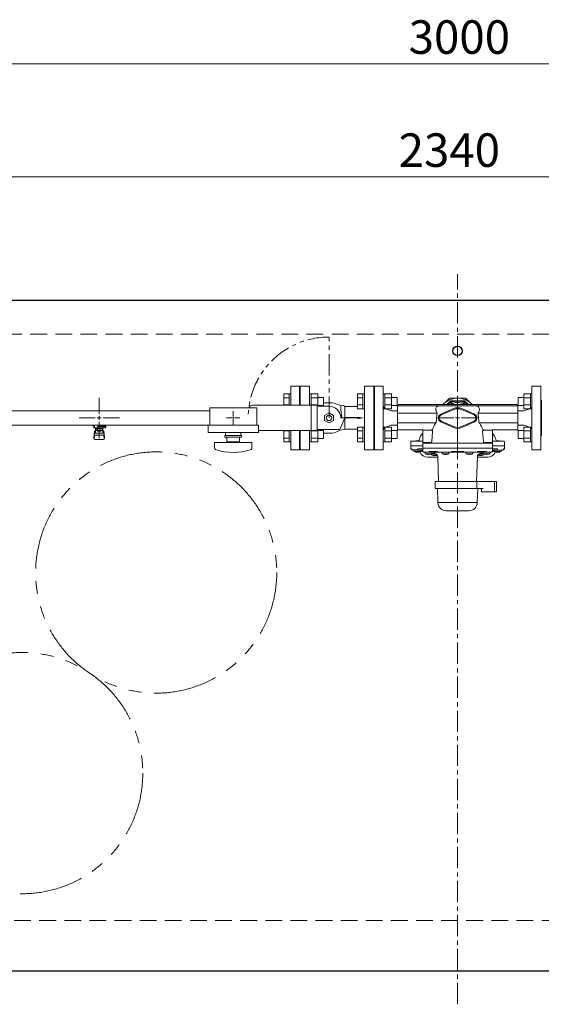
# Model space of a CAD drawing. Units: millimetres. Extents: x 7320 to 12944, y 6844 to 11257.
# Drawn here: x 10308 to 11087, y 9788 to 11257 of the extents above; entities that cross this region are included whole.
import ezdxf

# ---------------------------------------------------------------- set-up
doc = ezdxf.new("R2010")
doc.units = ezdxf.units.MM
for name, pattern in [('CENTER', [50.8, 31.75, -6.35, 6.35, -6.35]), ('CENTER2', [1.125, 0.75, -0.125, 0.125, -0.125]), ('HIDDEN', [0.375, 0.25, -0.125]), ('PHANTOM', [63.5, 31.75, -6.35, 6.35, -6.35, 6.35, -6.35]), ('実線', [0])]:
    doc.linetypes.add(name, pattern=pattern)
doc.layers.add('HI_VB', color=7, linetype='Continuous')
doc.layers.add('NoLayerName_001', color=7, linetype='Continuous')
doc.layers.add('図面枠', color=7, linetype='Continuous', lineweight=50)
doc.styles.get("Standard").update_dxf_attribs({"font": 'simplex.shx', "bigfont": 'bigfont.shx'})

msp = doc.modelspace()

# ---------------------------------------------------------------- linework, layer by layer
at = {"color": 7, "linetype": '実線', "lineweight": 9, "ltscale": 0.001}
for p, q in [((9502.2, 11191), (12422.2, 11191)), ((9832.2, 11022.3), (12092.2, 11022.3))]:
    msp.add_line(p, q, dxfattribs=at)
at = {"color": 7, "linetype": 'CENTER', "lineweight": 9}
msp.add_line((10962.2, 9787.7), (10962.2, 10877.1), dxfattribs=at)
at = {"color": 7, "linetype": 'Continuous', "lineweight": 25}
for p, q in [((12462.2, 10837.7), (9462.2, 10837.7)), ((9462.2, 9837.7), (12462.2, 9837.7))]:
    msp.add_line(p, q, dxfattribs=at)
at = {"color": 7, "linetype": 'HIDDEN', "lineweight": 9, "ltscale": 100}
for p, q in [((12411.7, 10787.7), (9512.7, 10787.7)), ((9512.7, 9912.7), (12411.7, 9912.7))]:
    msp.add_line(p, q, dxfattribs=at)
at = {"color": 7, "linetype": 'PHANTOM', "lineweight": 9}
msp.add_line((10770.2, 10662.7), (10770.2, 10782.7), dxfattribs=at)
at = {"color": 6, "linetype": 'Continuous', "lineweight": 9}
for p, q in [((10702.9, 10698.4), (10702.9, 10681.7)), ((10702.9, 10698.4), (10710.9, 10698.4)), ((10710.9, 10698.4), (10710.9, 10681.7)), ((10710.9, 10698.4), (10713.2, 10698.4)), ((10713.2, 10681.7), (10713.2, 10698.4)), ((10743.5, 10698.4), (10741.2, 10698.4)), ((10741.2, 10681.7), (10741.2, 10698.4)), ((10743.5, 10698.4), (10743.5, 10681.7)), ((10753.5, 10698.4), (10743.5, 10698.4)), ((10753.5, 10698.4), (10753.5, 10680.2)), ((10812.9, 10698.4), (10812.9, 10676.5)), ((10812.9, 10698.4), (10820.9, 10698.4)), ((10820.9, 10698.4), (10820.9, 10676.4)), ((10820.9, 10698.4), (10823.2, 10698.4)), ((10823.2, 10676.4), (10823.2, 10698.4)), ((10853.5, 10698.4), (10851.2, 10698.4)), ((10851.2, 10676.4), (10851.2, 10698.4)), ((10853.5, 10698.4), (10853.5, 10676.4)), ((10863.5, 10698.4), (10853.5, 10698.4)), ((10863.5, 10698.4), (10863.5, 10676.4)), ((11060.9, 10676.4), (11060.9, 10698.4)), ((11060.9, 10698.4), (11070.9, 10698.4)), ((11070.9, 10676.4), (11070.9, 10698.4)), ((11070.9, 10698.4), (11073.2, 10698.4)), ((11073.2, 10698.4), (11073.2, 10676.4)), ((10702.9, 10692.9), (10710.9, 10692.9)), ((10702.9, 10682), (10710.9, 10682)), ((10753.5, 10692.9), (10743.5, 10692.9)), ((10753.5, 10682), (10743.5, 10682)), ((10761.9, 10693.4), (10753.5, 10693.4)), ((10761.9, 10681.4), (10753.5, 10681.4)), ((10761.9, 10693.4), (10761.9, 10681.4)), ((10812.9, 10692.9), (10820.9, 10692.9)), ((10812.9, 10682), (10820.9, 10682)), ((10863.5, 10692.9), (10853.5, 10692.9)), ((10863.5, 10682), (10853.5, 10682)), ((10871.9, 10693.4), (10863.5, 10693.4)), ((10871.9, 10681.4), (10863.5, 10681.4)), ((10871.9, 10693.4), (10871.9, 10681.4)), ((11052.5, 10681.4), (11052.5, 10693.4)), ((11052.5, 10693.4), (11060.9, 10693.4)), ((11052.5, 10681.4), (11060.9, 10681.4)), ((11060.9, 10692.9), (11070.9, 10692.9)), ((11060.9, 10682), (11070.9, 10682)), ((10812.9, 10676.5), (10820.9, 10676.5)), ((10820.9, 10676.4), (10823.2, 10676.4)), ((10853.5, 10676.4), (10851.2, 10676.4)), ((10863.5, 10676.5), (10853.5, 10676.5)), ((11060.9, 10676.5), (11070.9, 10676.5)), ((11070.9, 10676.4), (11073.2, 10676.4)), ((10702.9, 10643.7), (10702.9, 10627)), ((10702.9, 10643.4), (10710.9, 10643.4)), ((10710.9, 10643.7), (10710.9, 10626.9)), ((10713.2, 10626.9), (10713.2, 10643.7)), ((10741.2, 10626.9), (10741.2, 10643.7)), ((10743.5, 10643.7), (10743.5, 10626.9)), ((10753.5, 10643.4), (10743.5, 10643.4)), ((10753.5, 10645.2), (10753.5, 10626.9)), ((10761.9, 10643.9), (10753.5, 10643.9)), ((10761.9, 10643.9), (10761.9, 10631.9)), ((10812.9, 10648.9), (10812.9, 10627)), ((10812.9, 10648.9), (10820.9, 10648.9)), ((10812.9, 10643.4), (10820.9, 10643.4)), ((10820.9, 10648.9), (10820.9, 10626.9)), ((10820.9, 10648.9), (10823.2, 10648.9)), ((10823.2, 10626.9), (10823.2, 10648.9)), ((10853.5, 10648.9), (10851.2, 10648.9)), ((10851.2, 10626.9), (10851.2, 10648.9)), ((10853.5, 10648.9), (10853.5, 10626.9)), ((10863.5, 10648.9), (10853.5, 10648.9)), ((10863.5, 10643.4), (10853.5, 10643.4)), ((10863.5, 10648.9), (10863.5, 10626.9)), ((10871.9, 10643.9), (10863.5, 10643.9)), ((10871.9, 10643.9), (10871.9, 10631.9)), ((11052.5, 10631.9), (11052.5, 10643.9)), ((11052.5, 10643.9), (11060.9, 10643.9)), ((11060.9, 10626.9), (11060.9, 10648.9)), ((11060.9, 10648.9), (11070.9, 10648.9)), ((11060.9, 10643.4), (11070.9, 10643.4)), ((11070.9, 10626.9), (11070.9, 10648.9)), ((11070.9, 10648.9), (11073.2, 10648.9)), ((11073.2, 10648.9), (11073.2, 10626.9)), ((10702.9, 10632.5), (10710.9, 10632.5)), ((10702.9, 10627), (10710.9, 10627)), ((10710.9, 10626.9), (10713.2, 10626.9)), ((10743.5, 10626.9), (10741.2, 10626.9)), ((10753.5, 10632.5), (10743.5, 10632.5)), ((10753.5, 10627), (10743.5, 10627)), ((10761.9, 10631.9), (10753.5, 10631.9)), ((10812.9, 10632.5), (10820.9, 10632.5)), ((10812.9, 10627), (10820.9, 10627)), ((10820.9, 10626.9), (10823.2, 10626.9)), ((10853.5, 10626.9), (10851.2, 10626.9)), ((10863.5, 10632.5), (10853.5, 10632.5)), ((10863.5, 10627), (10853.5, 10627)), ((10871.9, 10631.9), (10863.5, 10631.9)), ((11052.5, 10631.9), (11060.9, 10631.9)), ((11060.9, 10632.5), (11070.9, 10632.5)), ((11060.9, 10627), (11070.9, 10627)), ((11070.9, 10626.9), (11073.2, 10626.9))]:
    msp.add_line(p, q, dxfattribs=at)
at = {"color": 3, "lineweight": 9}
for p, q in [((10726.2, 10710.2), (10713.2, 10710.2)), ((10713.2, 10681.7), (10713.2, 10710.2)), ((10726.2, 10681.7), (10726.2, 10710.2)), ((10427.2, 10668.7), (10427.2, 10692.8)), ((10727.2, 10687.7), (10726.2, 10687.7)), ((10727.2, 10687.7), (10727.2, 10681.7)), ((10592.2, 10673.5), (9794.2, 10673.5)), ((10592.2, 10677.7), (10592.2, 10651.7)), ((10592.2, 10677.7), (10662.2, 10677.7)), ((10627.2, 10672.8), (10627.2, 10664.7)), ((10662.2, 10677.7), (10662.2, 10651.7)), ((10397, 10662.7), (10421.2, 10662.7)), ((10427.2, 10632.6), (10427.2, 10656.7)), ((10433.2, 10662.7), (10457.3, 10662.7)), ((10617, 10662.7), (10625.2, 10662.7)), ((10627.2, 10660.7), (10627.2, 10652.6)), ((10629.2, 10662.7), (10637.3, 10662.7)), ((10592.2, 10651.8), (9794.2, 10651.8)), ((10417.6, 10650.7), (10417.6, 10651.8)), ((10420.2, 10650.7), (10417.6, 10650.7)), ((10420.2, 10649.7), (10419.2, 10649.7)), ((10419.2, 10648.1), (10419.2, 10649.7)), ((10436.8, 10648.1), (10419.2, 10648.1)), ((10419.2, 10633.8), (10420.2, 10642.8)), ((10420.2, 10648.1), (10420.2, 10651.8)), ((10420.2, 10638.3), (10420.2, 10642.6)), ((10420.3, 10651.8), (10434.1, 10651.8)), ((10421.7, 10639.8), (10421.7, 10648.1)), ((10421.7, 10644.1), (10421.7, 10644.1)), ((10421.7, 10639.8), (10432.7, 10639.8)), ((10422.5, 10643.9), (10422.5, 10648.1)), ((10431.8, 10647.1), (10422.5, 10647.1)), ((10431.8, 10643.9), (10422.5, 10643.9)), ((10424.8, 10643.9), (10424.8, 10647.1)), ((10424.8, 10642.9), (10424.8, 10643.9)), ((10429.6, 10642.9), (10424.8, 10642.9)), ((10425.2, 10651.8), (10425.2, 10648.1)), ((10425.2, 10651.7), (10426, 10651.2)), ((10436.7, 10650.7), (10425.2, 10650.7)), ((10436.8, 10649.7), (10425.2, 10649.7)), ((10428.3, 10651.2), (10429.4, 10651.8)), ((10429.5, 10643.9), (10429.5, 10647.1)), ((10429.6, 10642.9), (10429.6, 10643.9)), ((10431.8, 10643.9), (10431.8, 10648.1)), ((10432.7, 10639.8), (10432.7, 10648.1)), ((10432.7, 10644.1), (10432.7, 10644.1)), ((10432.9, 10649.7), (10432.9, 10650.7)), ((10433.2, 10650.7), (10433.2, 10651.8)), ((10433.2, 10649.7), (10433.2, 10648.1)), ((10435.2, 10633.8), (10434.1, 10642.8)), ((10434.2, 10638.3), (10434.2, 10642.6)), ((10436.7, 10650.7), (10436.7, 10651.8)), ((10436.8, 10649.7), (10436.8, 10648.1)), ((10589.7, 10651.7), (10589.7, 10640.7)), ((10589.7, 10651.7), (10664.7, 10651.7)), ((10589.7, 10640.7), (10664.7, 10640.7)), ((10615.7, 10640.7), (10615.7, 10636.7)), ((10638.7, 10640.7), (10638.7, 10636.7)), ((10664.7, 10651.7), (10664.7, 10640.7)), ((10713.2, 10615.2), (10713.2, 10643.7)), ((10726.2, 10615.2), (10726.2, 10643.7)), ((10727.2, 10637.7), (10726.2, 10637.7)), ((10727.2, 10643.7), (10727.2, 10637.7)), ((10419.2, 10632.2), (10419.2, 10633.8)), ((10419.7, 10631.6), (10420.5, 10636.8)), ((10420.7, 10630.7), (10433.7, 10630.7)), ((10421.7, 10636.8), (10432.7, 10636.8)), ((10434.6, 10631.6), (10433.8, 10636.8)), ((10435.2, 10632.2), (10435.2, 10633.8)), ((10599.2, 10626.2), (10655.2, 10626.2)), ((10599.2, 10617.6), (10599.2, 10626.2)), ((10614.7, 10636.7), (10639.7, 10636.7)), ((10614.7, 10634.2), (10614.7, 10636.7)), ((10614.7, 10634.2), (10639.7, 10634.2)), ((10617.7, 10627.2), (10617.7, 10634.2)), ((10617.7, 10627.2), (10636.7, 10627.2)), ((10623.2, 10626.2), (10623.2, 10627.2)), ((10631.2, 10626.2), (10631.2, 10627.2)), ((10636.7, 10634.2), (10636.7, 10627.2)), ((10639.7, 10634.2), (10639.7, 10636.7)), ((10655.2, 10617.6), (10655.2, 10626.2)), ((10713.2, 10615.2), (10726.2, 10615.2))]:
    msp.add_line(p, q, dxfattribs=at)
at = {"color": 7, "linetype": 'Continuous', "lineweight": 9}
for p, q in [((10851.2, 10710.2), (10838.2, 10710.2)), ((10838.2, 10615.2), (10838.2, 10710.2)), ((10851.2, 10710.2), (10851.2, 10615.2)), ((11086.2, 10710.2), (11073.2, 10710.2)), ((11073.2, 10615.2), (11073.2, 10710.2)), ((11086.2, 10710.2), (11086.2, 10615.2)), ((10838.2, 10688.7), (10837.2, 10688.7)), ((10837.2, 10636.7), (10837.2, 10688.7)), ((10941.3, 10683.5), (10940.4, 10682.7)), ((10940.5, 10682.7), (10941.3, 10683.5)), ((10946.1, 10682.7), (10950.7, 10687.3)), ((10946.3, 10682.7), (10950.8, 10685)), ((10952.8, 10686.8), (10951.2, 10685.2)), ((10952.8, 10688.2), (10971.5, 10688.2)), ((10955.5, 10686.8), (10952.8, 10686.8)), ((10971.5, 10686.8), (10968.8, 10686.8)), ((10973.1, 10685.2), (10971.5, 10686.8)), ((10973.5, 10685), (10978, 10682.7)), ((10973.6, 10687.3), (10978.2, 10682.7)), ((10983, 10683.5), (10983.8, 10682.7)), ((10983.9, 10682.7), (10983, 10683.5)), ((11087.2, 10688.7), (11086.2, 10688.7)), ((11087.2, 10688.7), (11087.2, 10636.7)), ((10863.2, 10673.5), (10854.5, 10676.5)), ((10872.2, 10673.2), (10863.2, 10673.5)), ((10872.2, 10679.7), (10872.2, 10679.4)), ((10932, 10680.7), (10932, 10680.1)), ((10956, 10676.6), (10937.1, 10668.3)), ((10956.6, 10675.3), (10937.7, 10667.1)), ((10986.7, 10667.1), (10967.8, 10675.3)), ((10987.2, 10668.3), (10968.3, 10676.6)), ((10992.3, 10680.1), (10992.3, 10680.7)), ((11052.2, 10679.7), (11052.2, 10679.4)), ((11061.2, 10673.5), (11052.2, 10673.2)), ((11069.8, 10676.5), (11061.2, 10673.5)), ((10863.2, 10651.8), (10872.2, 10652.1)), ((10937.1, 10656.7), (10956, 10648.4)), ((10937.7, 10657.9), (10956.6, 10649.7)), ((10967.8, 10649.7), (10986.7, 10657.9)), ((10968.3, 10648.4), (10987.2, 10656.7)), ((11052.2, 10652.1), (11061.2, 10651.8)), ((10854.5, 10648.9), (10863.2, 10651.8)), ((10910.2, 10644.2), (10910.2, 10617.4)), ((10910.2, 10644.2), (10910.2, 10644.2)), ((10910.7, 10644.2), (10910.2, 10644.2)), ((10923.3, 10644.2), (10910.7, 10644.2)), ((10923.3, 10644.2), (10923.3, 10644.7)), ((10923.5, 10627.3), (10924.8, 10642.6)), ((10999.5, 10642.6), (11000.8, 10627.3)), ((11001, 10644.2), (11001, 10644.7)), ((11013.6, 10644.2), (11001, 10644.2)), ((11014.1, 10644.2), (11013.6, 10644.2)), ((11014.2, 10644.2), (11014.1, 10644.2)), ((11014.2, 10617.4), (11014.2, 10644.2)), ((11061.2, 10651.8), (11069.8, 10648.9)), ((10837.2, 10636.7), (10838.2, 10636.7)), ((10892.2, 10627.2), (10892.2, 10621.2)), ((10893.2, 10628.2), (10910.2, 10628.2)), ((10899.6, 10628.7), (10899.6, 10628.2)), ((10902.1, 10628.7), (10899.6, 10628.7)), ((10904.6, 10628.7), (10902.1, 10628.7)), ((10904.6, 10628.2), (10904.6, 10628.7)), ((11014.1, 10624.9), (10910.2, 10624.9)), ((10910.7, 10625.9), (10922, 10625.9)), ((10910.7, 10625.9), (10910.7, 10625.9)), ((11002.3, 10625.9), (11013.6, 10625.9)), ((11013.6, 10625.9), (11013.6, 10625.9)), ((11014.2, 10628.2), (11031.2, 10628.2)), ((11019.7, 10628.7), (11019.7, 10628.2)), ((11024.7, 10628.7), (11019.7, 10628.7)), ((11024.7, 10628.2), (11024.7, 10628.7)), ((11032.2, 10621.2), (11032.2, 10627.2)), ((11086.2, 10636.7), (11087.2, 10636.7)), ((10838.2, 10615.2), (10851.2, 10615.2)), ((10892.2, 10621.2), (10892.2, 10616.6)), ((10892.2, 10621.2), (10910.2, 10621.2)), ((10892.2, 10616.6), (10893.8, 10616.6)), ((10892.6, 10616.1), (10894, 10615.8)), ((10894.1, 10615.6), (10894.1, 10615.2)), ((10894.1, 10615.2), (10902.5, 10615.2)), ((10897, 10614.7), (10894.5, 10614.7)), ((10897, 10614.7), (10897, 10614.7)), ((10897, 10614.7), (10897.1, 10612.6)), ((10899, 10614.7), (10897, 10614.7)), ((10902.1, 10612.6), (10897.1, 10612.6)), ((10903, 10614.7), (10899, 10614.7)), ((10901.6, 10611.6), (10901.2, 10611.6)), ((10901.6, 10611.8), (10901.6, 10611.6)), ((10907.1, 10612.6), (10902.1, 10612.6)), ((10902.5, 10615.2), (10902.5, 10615.6)), ((10902.6, 10611.6), (10902.6, 10611.8)), ((10903, 10611.6), (10902.6, 10611.6)), ((10905.1, 10614.7), (10903, 10614.7)), ((10903.1, 10616.6), (10910.2, 10616.6)), ((10906.4, 10614.7), (10905.1, 10614.7)), ((10908.1, 10614.7), (10906.4, 10614.7)), ((10907.3, 10614.7), (10906.6, 10614.7)), ((10907.1, 10612.6), (10907.3, 10614.7)), ((10910.2, 10613.3), (10907.1, 10613.3)), ((10910.2, 10617.4), (10910.2, 10612.8)), ((11014.2, 10617.4), (10910.2, 10617.4)), ((10910.2, 10612.8), (10910.8, 10612.8)), ((10910.6, 10612.3), (10910.9, 10612.3)), ((11012.8, 10611.4), (10911.5, 10611.4)), ((10913.6, 10611.4), (10913.8, 10609.3)), ((10923.7, 10609.3), (10913.8, 10609.3)), ((10918.2, 10608.3), (10917.8, 10608.3)), ((10918.2, 10608.5), (10918.2, 10608.3)), ((10919.2, 10608.3), (10919.2, 10608.5)), ((10919.6, 10608.3), (10919.2, 10608.3)), ((10920.1, 10612.8), (10931.6, 10612.8)), ((10923, 10609), (10923.1, 10607.6)), ((10923.7, 10609.3), (10923.9, 10611.4)), ((10928.2, 10609.7), (10923.7, 10609.7)), ((10932.5, 10611.9), (10932.5, 10611.8)), ((10932.5, 10611.8), (10932.5, 10611.7)), ((10932.5, 10611.7), (10932.5, 10611.6)), ((10932.5, 10611.6), (10932.5, 10611.5)), ((10932.5, 10611.5), (10932.6, 10611.5)), ((10932.6, 10611.5), (10932.6, 10611.4)), ((10932.6, 10611.4), (10932.7, 10611.4)), ((10932.7, 10611.4), (10932.7, 10611.4)), ((10939, 10611.4), (10939, 10611.4)), ((10939, 10611.4), (10939.2, 10609.3)), ((10949.1, 10609.3), (10939.2, 10609.3)), ((10943.7, 10608.3), (10943.3, 10608.3)), ((10943.7, 10608.5), (10943.7, 10608.3)), ((10944.7, 10608.3), (10944.7, 10608.5)), ((10945.1, 10608.3), (10944.7, 10608.3)), ((10949.1, 10609.3), (10949.3, 10611.4)), ((10949.3, 10611.4), (10949.3, 10611.4)), ((10954, 10612.8), (10970.3, 10612.8)), ((10975, 10611.4), (10975, 10611.4)), ((10975, 10611.4), (10975.2, 10609.3)), ((10985.1, 10609.3), (10975.2, 10609.3)), ((10979.6, 10608.3), (10979.2, 10608.3)), ((10979.6, 10608.5), (10979.6, 10608.3)), ((10980.7, 10608.3), (10980.7, 10608.5)), ((10981, 10608.3), (10980.7, 10608.3)), ((10985.1, 10609.3), (10985.3, 10611.4)), ((10985.3, 10611.4), (10985.3, 10611.4)), ((10991.6, 10611.4), (10991.6, 10611.4)), ((10991.6, 10611.4), (10991.7, 10611.4)), ((10991.7, 10611.4), (10991.7, 10611.5)), ((10991.7, 10611.5), (10991.8, 10611.5)), ((10991.8, 10611.8), (10991.9, 10611.9)), ((10991.8, 10611.7), (10991.8, 10611.8)), ((10991.8, 10611.6), (10991.8, 10611.7)), ((10991.8, 10611.5), (10991.8, 10611.6)), ((10992.7, 10612.8), (11004.2, 10612.8)), ((11000.6, 10609.7), (10996.1, 10609.7)), ((11000.4, 10611.4), (11000.6, 10609.3)), ((11010.5, 10609.3), (11000.6, 10609.3)), ((11001.2, 10607.6), (11001.3, 10609)), ((11005.1, 10608.3), (11004.7, 10608.3)), ((11005.1, 10608.5), (11005.1, 10608.3)), ((11006.1, 10608.3), (11006.1, 10608.5)), ((11006.5, 10608.3), (11006.1, 10608.3)), ((11010.5, 10609.3), (11010.7, 10611.4)), ((11010.7, 10611.4), (11010.7, 10611.4)), ((11013.4, 10612.3), (11013.7, 10612.3)), ((11013.5, 10612.8), (11014.2, 10612.8)), ((11014.2, 10621.2), (11032.2, 10621.2)), ((11014.2, 10612.8), (11014.2, 10617.4)), ((11014.2, 10616.6), (11021.2, 10616.6)), ((11017.2, 10613.1), (11014.2, 10613.1)), ((11017.9, 10614.7), (11016.2, 10614.7)), ((11017.1, 10614.7), (11017.2, 10612.6)), ((11027.2, 10612.6), (11017.2, 10612.6)), ((11019.2, 10614.7), (11017.9, 10614.7)), ((11021.3, 10614.7), (11019.2, 10614.7)), ((11019.8, 10611.8), (11019.8, 10611.8)), ((11019.8, 10611.8), (11019.8, 10611.8)), ((11019.8, 10611.8), (11019.8, 10611.8)), ((11019.8, 10611.8), (11019.8, 10611.8)), ((11025.3, 10614.7), (11021.3, 10614.7)), ((11021.7, 10611.6), (11021.3, 10611.6)), ((11021.7, 10611.8), (11021.7, 10611.6)), ((11021.8, 10615.6), (11021.8, 10615.2)), ((11022.7, 10611.6), (11022.7, 10611.8)), ((11023.1, 10611.6), (11022.7, 10611.6)), ((11027.4, 10614.7), (11025.3, 10614.7)), ((11027.2, 10612.6), (11027.4, 10614.7)), ((11027.4, 10614.7), (11027.4, 10614.7)), ((11029.8, 10614.7), (11027.4, 10614.7)), ((11030.2, 10615.2), (11030.2, 10615.6)), ((11030.3, 10615.8), (11031.7, 10616.1)), ((11030.5, 10616.6), (11032.2, 10616.6)), ((11032.2, 10616.6), (11032.2, 10621.2)), ((11073.2, 10615.2), (11086.2, 10615.2)), ((10932.5, 10604.2), (10917.6, 10604.2)), ((10931.7, 10607.6), (10923.1, 10607.6)), ((10927.6, 10606.6), (10927.2, 10606.6)), ((10927.6, 10606.8), (10927.6, 10606.6)), ((10928.6, 10606.6), (10928.6, 10606.8)), ((10929, 10606.6), (10928.6, 10606.6)), ((10932.5, 10605.3), (10933.8, 10567.6)), ((10990.5, 10567.6), (10991.8, 10605.3)), ((11006.7, 10604.2), (10991.8, 10604.2)), ((11001.2, 10607.6), (10992.6, 10607.6)), ((10995.7, 10606.6), (10995.3, 10606.6)), ((10995.7, 10606.8), (10995.7, 10606.6)), ((10996.7, 10606.6), (10996.7, 10606.8)), ((10997.1, 10606.6), (10996.7, 10606.6)), ((10998.6, 10606.8), (10998.6, 10606.8)), ((10928.7, 10567.6), (10928.7, 10557.6)), ((10928.7, 10567.6), (11020.2, 10567.6)), ((10933.6, 10573.9), (10933.5, 10573.9)), ((10991.1, 10557.9), (10991.1, 10567.6)), ((11020.2, 10552.6), (11020.2, 10567.6)), ((10932.1, 10557.6), (10932.8, 10536.3)), ((10991.5, 10536.3), (10992.2, 10557.6)), ((11020.2, 10552.6), (10998, 10552.6)), ((11018.2, 10552.6), (11017.8, 10552.6)), ((10932.8, 10536.3), (10991.5, 10536.3)), ((10945.3, 10524.1), (10979, 10524.1))]:
    msp.add_line(p, q, dxfattribs=at)
at = {"color": 3, "linetype": 'Continuous', "lineweight": 9}
for p, q in [((10872.3, 10680.2), (10873.4, 10682.2)), ((10874.3, 10682.7), (11050, 10682.7)), ((11050, 10682.7), (10874.3, 10682.7)), ((11052, 10680.2), (11050.9, 10682.2)), ((10424.2, 10662.7), (10430.2, 10662.7)), ((10427.2, 10659.7), (10427.2, 10665.7)), ((10626.2, 10662.7), (10628.2, 10662.7)), ((10627.2, 10663.7), (10627.2, 10661.7))]:
    msp.add_line(p, q, dxfattribs=at)
at = {"linetype": 'CENTER2', "lineweight": 9}
for p, q in [((10962.2, 10668.6), (10962.2, 10692.3)), ((10932.5, 10662.7), (10956.3, 10662.7)), ((10962.2, 10633.1), (10962.2, 10656.8)), ((10968.1, 10662.7), (10991.8, 10662.7))]:
    msp.add_line(p, q, dxfattribs=at)
at = {"lineweight": 9, "ltscale": 0.996711}
msp.add_line((10932, 10680.7), (10992.3, 10680.7), dxfattribs=at)
at = {"linetype": 'Continuous', "lineweight": 9}
for p, q in [((10959.2, 10662.7), (10965.1, 10662.7)), ((10962.2, 10659.7), (10962.2, 10665.6))]:
    msp.add_line(p, q, dxfattribs=at)
at = {"lineweight": 9}
for p, q in [((10923.3, 10644.7), (10923.8, 10644.7)), ((11001, 10644.7), (11000.5, 10644.7)), ((11017.3, 10567.6), (11017.3, 10552.6)), ((10928.7, 10557.6), (11000.5, 10557.6)), ((10998, 10557.6), (10998, 10552.6))]:
    msp.add_line(p, q, dxfattribs=at)
at = {"color": 7, "linetype": 'Continuous', "lineweight": 25}
msp.add_circle((10962.2, 10762.7), 7, dxfattribs=at)
at = {"color": 4, "linetype": 'PHANTOM', "lineweight": 9, "ltscale": 3}
for centre in [(10512.2, 10432), (10312.2, 10132.7)]:
    msp.add_circle(centre, 180, dxfattribs=at)
at = {"color": 7, "linetype": 'PHANTOM', "lineweight": 9}
msp.add_arc((10770.2, 10662.7), 120.7, 90, 180, dxfattribs=at)
at = {"color": 3, "lineweight": 9}
for centre, radius, start, end in [((10709.2, 10683.7), 4, 330, 0), ((10421.7, 10642.6), 1.5, 90, 180), ((10421.7, 10638.3), 1.5, 180, 270), ((10427.2, 10662.7), 11.5, 264.0706, 275.9294), ((10432.7, 10642.6), 1.5, 0, 90), ((10432.7, 10638.3), 1.5, 270, 0), ((10420.7, 10632.2), 1.5, 180, 270), ((10433.7, 10632.2), 1.5, 270, 0), ((10601.2, 10617.6), 2, 180, 250.7597), ((10627.2, 10692.1), 80.9, 250.7597, 289.2403), ((10653.2, 10617.6), 2, 289.2403, 0)]:
    msp.add_arc(centre, radius, start, end, dxfattribs=at)
at = {"color": 3, "linetype": 'Continuous', "lineweight": 9}
for centre, start, end in [((10874.3, 10681.7), 90, 150), ((11050, 10681.7), 30, 90)]:
    msp.add_arc(centre, 1, start, end, dxfattribs=at)
at = {"color": 7, "linetype": 'Continuous', "lineweight": 9}
for centre, radius, start, end in [((10962.2, 10662.7), 29.5, 90, 135), ((10962.2, 10662.7), 25, 53.1301, 126.8699), ((10952.8, 10685.2), 3, 90, 135), ((10962.2, 10662.7), 23, 60.4082, 119.5918), ((10962.2, 10662.7), 29.5, 45, 90), ((10971.5, 10685.2), 3, 45, 90), ((10856.2, 10681.2), 5, 180, 250.9229), ((10873.2, 10679.7), 1, 90, 180), ((10939.7, 10662.5), 6.35, 113.5782, 246.4218), ((10939.7, 10662.5), 5, 113.5782, 246.4218), ((10962.2, 10662.5), 15.4, 66.4218, 113.5782), ((10962.2, 10662.5), 14, 66.4218, 113.5782), ((10984.7, 10662.5), 5, 293.5782, 66.4218), ((10984.7, 10662.5), 6.35, 293.5782, 66.4218), ((11051.2, 10679.7), 1, 0, 90), ((11068.2, 10681.2), 5, 289.0771, 0), ((10856.2, 10644.1), 5, 109.0771, 180), ((10922.6, 10626.2), 18, 133.5741, 166.2259), ((10909.7, 10644.2), 0.5, 0, 90), ((10962.2, 10662.5), 15.4, 246.4218, 293.5782), ((10962.2, 10662.5), 14, 246.4218, 293.5782), ((11014.7, 10644.2), 0.5, 90, 180), ((11001.7, 10626.2), 18, 13.7741, 46.4259), ((11068.2, 10644.1), 5, 0, 70.9229), ((10893.2, 10627.2), 1, 90, 180), ((10902.2, 10631.2), 3, 303.5573, 346.2259), ((11022.1, 10631.2), 3, 193.7741, 236.4427), ((11031.2, 10627.2), 1, 0, 90), ((10892.7, 10616.6), 0.5, 180, 259.3803), ((10894.5, 10615.2), 0.493, 179.2208, 269.1998), ((10902.1, 10624.4), 12.8, 247.2344, 259.2774), ((10902.1, 10624.4), 12.8, 259.2904, 265.93), ((10896.5, 10613.4), 3.56, 333.4208, 333.5936), ((10902.1, 10625.6), 13.8, 267.8614, 272.1386), ((10903, 10615.2), 0.467, 175.7878, 265.0516), ((10902.1, 10624.4), 12.8, 274.07, 280.7096), ((10902.1, 10624.4), 12.8, 280.7226, 292.7656), ((10907.7, 10613.4), 3.56, 206.4064, 206.5792), ((10917.7, 10617.2), 13, 203.0406, 270), ((10910.7, 10612.8), 0.5, 180, 264.2894), ((10911.5, 10611.9), 0.496, 179.5474, 269.5464), ((10918.7, 10621.1), 12.8, 247.2344, 259.2774), ((10918.7, 10621.1), 12.8, 259.2904, 265.93), ((10918.5, 10607.4), 2.4, 153.3954, 153.6521), ((10918.7, 10622.3), 13.8, 267.8597, 272.1403), ((10919.9, 10611.8), 0.462, 174.9314, 263.8287), ((10918.7, 10621.1), 12.8, 274.07, 280.7096), ((10918.7, 10621.1), 12.8, 280.7226, 292.7656), ((10919, 10607.4), 2.4, 26.3479, 26.6046), ((10924.6, 10607.4), 4, 50.2849, 90), ((10932.9, 10617.4), 9, 230.2849, 250.1123), ((10928.5, 10605.2), 4, 2, 70.1123), ((10944.2, 10621.1), 12.8, 247.2344, 259.2774), ((10944.2, 10621.1), 12.8, 259.2904, 265.93), ((10943.1, 10607.9), 1.46, 153.3299, 153.753), ((10944.2, 10622.3), 13.8, 267.8597, 272.1403), ((10944.2, 10621.1), 12.8, 274.07, 280.7096), ((10944.2, 10621.1), 12.8, 280.7226, 292.7656), ((10943.9, 10607.2), 2.93, 26.3621, 26.5727), ((10953.7, 10611.8), 0.784, 171.1086, 208.9119), ((10963.8, 10611.4), 0.00312, 292.025, 352.3149), ((10970.6, 10611.8), 0.784, 331.0883, 8.8911), ((10980.1, 10621.1), 12.8, 247.2344, 259.2774), ((10980.1, 10621.1), 12.8, 259.2904, 265.93), ((10979.6, 10607.6), 2.08, 153.3846, 153.6806), ((10980.1, 10622.3), 13.8, 267.8597, 272.1403), ((10980.1, 10621.1), 12.8, 274.07, 280.7096), ((10980.1, 10621.1), 12.8, 280.7226, 292.7656), ((10981.2, 10607.9), 1.46, 26.247, 26.6701), ((10995.8, 10605.2), 4, 109.8877, 178), ((10991.4, 10617.4), 9, 289.8877, 309.7151), ((10999.7, 10607.4), 4, 90, 129.7151), ((11005.6, 10621.1), 12.8, 247.2344, 259.2774), ((11005.6, 10621.1), 12.8, 259.2904, 265.93), ((11003.8, 10608.2), 0.699, 153.1009, 153.982), ((11004.4, 10611.8), 0.462, 276.1723, 5.0676), ((11005.6, 10622.3), 13.8, 267.8598, 272.1402), ((11005.6, 10621.1), 12.8, 274.07, 280.7096), ((11006.7, 10617.2), 13, 270, 336.9594), ((11005.6, 10621.1), 12.8, 280.7226, 292.7656), ((11004.8, 10606.9), 3.58, 26.3725, 26.5445), ((11012.8, 10611.9), 0.496, 270.4534, 0.4527), ((11013.7, 10612.8), 0.5, 275.7106, 0), ((11022.2, 10624.4), 12.8, 247.2344, 259.2774), ((11022.2, 10624.4), 12.8, 259.2904, 265.93), ((11021.3, 10615.2), 0.467, 274.9479, 4.2126), ((11022.2, 10625.6), 13.8, 267.8615, 272.1385), ((11022.2, 10624.4), 12.8, 274.07, 280.7096), ((11022.2, 10624.4), 12.8, 280.7226, 292.7656), ((11027.8, 10613.4), 3.56, 206.4064, 206.5792), ((11029.8, 10615.2), 0.493, 270.8009, 0.7786), ((11031.7, 10616.6), 0.5, 280.6197, 0), ((10928.1, 10619.4), 12.8, 247.2344, 259.2774), ((10928.1, 10619.4), 12.8, 259.2904, 265.93), ((10921.8, 10608.8), 4.39, 333.4005, 333.5406), ((10928.1, 10620.6), 13.8, 267.862, 272.138), ((10928.1, 10619.4), 12.8, 274.07, 280.7096), ((10928.1, 10619.4), 12.8, 280.7226, 287.404), ((10933.4, 10608.3), 3.31, 206.4545, 206.64), ((10996.2, 10619.4), 12.8, 252.596, 259.2774), ((10996.2, 10619.4), 12.8, 259.2904, 265.93), ((10988.9, 10609.3), 5.5, 333.4147, 333.5264), ((10996.2, 10620.6), 13.8, 267.862, 272.138), ((10996.2, 10619.4), 12.8, 274.07, 280.7096), ((10996.2, 10619.4), 12.8, 280.7226, 292.7656), ((10945.3, 10536.6), 12.5, 181.7729, 270), ((10979, 10536.6), 12.5, 270, 358.2272)]:
    msp.add_arc(centre, radius, start, end, dxfattribs=at)
for centre, major_axis, start_param, end_param in [((10962.2, 10686.5), (0, 34.9), 1.965728, 2.039118), ((10962.2, 10686.5), (0, 34.9), 4.244067, 4.317458), ((10962.2, 10632.3), (0, 39.9), 0.97755, 1.240509), ((10962.2, 10632.3), (0, 39.9), 5.042676, 5.305636)]:
    msp.add_ellipse(centre, major_axis=major_axis, ratio=0.996166, start_param=start_param, end_param=end_param, dxfattribs=at)
for points, knots in [([(10949.5, 10691.7), (10948.1, 10690.4), (10945.4, 10687.7), (10942.7, 10684.9), (10941.3, 10683.5)], [0, 0, 0, 0, 0.497392, 1, 1, 1, 1]), ([(10946.6, 10682.7), (10947.6, 10683.3), (10949, 10684), (10950.4, 10684.8), (10950.8, 10685), (10950.8, 10685)], [0, 0, 0, 0, 0.731979, 0.993174, 1, 1, 1, 1]), ([(10950.6, 10692.2), (10950.4, 10692.2), (10950.1, 10692.1), (10949.7, 10692), (10949.6, 10691.8), (10949.5, 10691.7)], [0, 0, 0, 0, 0.379654, 0.759713, 1, 1, 1, 1]), ([(10962.2, 10692.2), (10960.5, 10692.2), (10956.6, 10692.2), (10952.7, 10692.2), (10950.6, 10692.2)], [0, 0, 0, 0, 0.432715, 1, 1, 1, 1]), ([(10973.8, 10692.2), (10971.8, 10692.2), (10968, 10692.2), (10964.1, 10692.2), (10962.2, 10692.2)], [0, 0, 0, 0, 0.497392, 1, 1, 1, 1]), ([(10973.5, 10685), (10973.5, 10685), (10973.9, 10684.8), (10975.3, 10684), (10976.7, 10683.3), (10977.7, 10682.7)], [0, 0, 0, 0, 0.006826, 0.268021, 1, 1, 1, 1]), ([(10974.8, 10691.7), (10974.7, 10691.8), (10974.5, 10692), (10974.1, 10692.2), (10973.8, 10692.2), (10973.8, 10692.2)], [0, 0, 0, 0, 0.379654, 0.759712, 1, 1, 1, 1]), ([(10983, 10683.5), (10981.8, 10684.7), (10979.1, 10687.5), (10976.4, 10690.2), (10974.8, 10691.7)], [0, 0, 0, 0, 0.432714, 1, 1, 1, 1]), ([(10930, 10673.1), (10929.8, 10673.6), (10929.5, 10674.6), (10929.5, 10676.5), (10930.1, 10678.3), (10931.1, 10679.5), (10931.9, 10680), (10932, 10680.1)], [0, 0, 0, 0, 0.215729, 0.431119, 0.714606, 0.946596, 1, 1, 1, 1]), ([(10930.2, 10656.1), (10930.4, 10658.4), (10930.9, 10662.8), (10931.3, 10667.2), (10931.5, 10669.3)], [0, 0, 0, 0, 0.520109, 1, 1, 1, 1]), ([(10931.5, 10669.3), (10931.6, 10669.4), (10931.6, 10669.6), (10931.6, 10669.9), (10931.4, 10670.3), (10931.2, 10670.6), (10931.1, 10670.7)], [0, 0, 0, 0, 0.204174, 0.326502, 0.587357, 1, 1, 1, 1]), ([(10936.3, 10680.7), (10936.3, 10680.7), (10936.3, 10680.7), (10936.2, 10680.7), (10936, 10680.7), (10935.2, 10680.7), (10933.8, 10680.5), (10932.6, 10680.2), (10932, 10680.1)], [0, 0, 0, 0, 0.004123, 0.025003, 0.029831, 0.134152, 0.597395, 1, 1, 1, 1]), ([(10992.3, 10680.1), (10991.7, 10680.2), (10990.5, 10680.5), (10989.1, 10680.7), (10988.3, 10680.7), (10988.1, 10680.7), (10988.1, 10680.7), (10988, 10680.7), (10988, 10680.7)], [0, 0, 0, 0, 0.39546, 0.857436, 0.969045, 0.972601, 0.995878, 1, 1, 1, 1]), ([(10992.3, 10680.1), (10992.4, 10680), (10993.2, 10679.5), (10994.2, 10678.3), (10994.8, 10676.5), (10994.8, 10674.6), (10994.5, 10673.6), (10994.3, 10673.1)], [0, 0, 0, 0, 0.053405, 0.285394, 0.568881, 0.784271, 1, 1, 1, 1]), ([(10992.8, 10669.3), (10992.7, 10669.5), (10992.7, 10669.7), (10992.8, 10670), (10992.9, 10670.2), (10993, 10670.5), (10993.1, 10670.6), (10993.2, 10670.7)], [0, 0, 0, 0, 0.266052, 0.345367, 0.689101, 0.70335, 1, 1, 1, 1]), ([(10992.8, 10669.3), (10993, 10667.2), (10993.4, 10662.8), (10993.9, 10658.4), (10994.1, 10656.1)], [0, 0, 0, 0, 0.479891, 1, 1, 1, 1]), ([(10930.2, 10656.1), (10930.1, 10655.9), (10930, 10655.7), (10929.8, 10655.3), (10929.6, 10655), (10929.3, 10654.7), (10929.2, 10654.6)], [0, 0, 0, 0, 0.314395, 0.35717, 0.747057, 1, 1, 1, 1]), ([(10995.1, 10654.6), (10994.9, 10654.8), (10994.6, 10655.1), (10994.3, 10655.6), (10994.2, 10655.9), (10994.2, 10656), (10994.1, 10656.1)], [0, 0, 0, 0, 0.466174, 0.776442, 0.893148, 1, 1, 1, 1]), ([(10924.8, 10642.6), (10924.8, 10642.7), (10924.8, 10643), (10924.6, 10643.5), (10924.3, 10643.9), (10923.8, 10644.1), (10923.5, 10644.2), (10923.3, 10644.2)], [0, 0, 0, 0, 0.185302, 0.388723, 0.592409, 0.796206, 1, 1, 1, 1]), ([(10924.5, 10645.3), (10924.4, 10645.1), (10924.2, 10644.8), (10924, 10644.7), (10923.8, 10644.7), (10923.8, 10644.7)], [0, 0, 0, 0, 0.446287, 0.886343, 1, 1, 1, 1]), ([(11001, 10644.2), (11000.8, 10644.2), (11000.5, 10644.1), (11000.1, 10643.9), (10999.7, 10643.5), (10999.5, 10643.1), (10999.5, 10642.7), (10999.5, 10642.6)], [0, 0, 0, 0, 0.187282, 0.390708, 0.593871, 0.796932, 1, 1, 1, 1]), ([(10999.8, 10645.3), (10999.8, 10645.2), (11000, 10645), (11000.2, 10644.8), (11000.4, 10644.7), (11000.5, 10644.7)], [0, 0, 0, 0, 0.133932, 0.571065, 1, 1, 1, 1]), ([(10910.2, 10624.9), (10910.2, 10624.9), (10910.2, 10625), (10910.2, 10625.2), (10910.3, 10625.5), (10910.4, 10625.7), (10910.5, 10625.8), (10910.6, 10625.9), (10910.6, 10625.9), (10910.7, 10625.9)], [0, 0, 0, 0, 0.004911, 0.250581, 0.561955, 0.766975, 0.890916, 0.932635, 1, 1, 1, 1]), ([(10922, 10625.9), (10922, 10625.9), (10922.3, 10625.9), (10922.7, 10626), (10923.1, 10626.3), (10923.4, 10626.8), (10923.4, 10627.1), (10923.5, 10627.3)], [0, 0, 0, 0, 0.091425, 0.318869, 0.546023, 0.773009, 1, 1, 1, 1]), ([(11000.8, 10627.3), (11000.9, 10627.2), (11000.9, 10627), (11001, 10626.6), (11001.4, 10626.2), (11001.8, 10625.9), (11002.2, 10625.9), (11002.3, 10625.9)], [0, 0, 0, 0, 0.089781, 0.317071, 0.544635, 0.772321, 1, 1, 1, 1]), ([(11013.6, 10625.9), (11013.7, 10625.9), (11013.7, 10625.9), (11013.8, 10625.8), (11013.9, 10625.7), (11014, 10625.5), (11014.1, 10625.2), (11014.1, 10625), (11014.1, 10624.9), (11014.1, 10624.9)], [0, 0, 0, 0, 0.067362, 0.109081, 0.233024, 0.438045, 0.749419, 0.995089, 1, 1, 1, 1]), ([(10893.8, 10616.6), (10893.9, 10616.6), (10893.9, 10616.6), (10894, 10616.4), (10894, 10616.2), (10894.1, 10615.9), (10894.1, 10615.7), (10894.1, 10615.6)], [0, 0, 0, 0, 0.215681, 0.431199, 0.642973, 0.853899, 1, 1, 1, 1]), ([(10902.5, 10615.6), (10902.5, 10615.7), (10902.6, 10616), (10902.6, 10616.3), (10902.8, 10616.5), (10902.9, 10616.6), (10903, 10616.6), (10903.1, 10616.6)], [0, 0, 0, 0, 0.216848, 0.434196, 0.648019, 0.859673, 1, 1, 1, 1]), ([(10910.2, 10614.7), (10909.7, 10614.7), (10909, 10614.7), (10908.3, 10614.7), (10908.1, 10614.7)], [0, 0, 0, 0, 0.707922, 1, 1, 1, 1]), ([(10910.8, 10612.8), (10910.8, 10612.8), (10910.9, 10612.8), (10910.9, 10612.6), (10910.9, 10612.4), (10911, 10612.1), (10911, 10611.9), (10911, 10611.9)], [0, 0, 0, 0, 0.226693, 0.453166, 0.673523, 0.888157, 1, 1, 1, 1]), ([(10919.5, 10611.9), (10919.5, 10612), (10919.5, 10612.2), (10919.6, 10612.5), (10919.7, 10612.7), (10919.9, 10612.8), (10920, 10612.8), (10920.1, 10612.8)], [0, 0, 0, 0, 0.21377, 0.428078, 0.642396, 0.860094, 1, 1, 1, 1]), ([(10931.6, 10612.8), (10931.7, 10612.8), (10931.9, 10612.8), (10932.2, 10612.6), (10932.3, 10612.4), (10932.4, 10612.1), (10932.4, 10611.9), (10932.5, 10611.9)], [0, 0, 0, 0, 0.226692, 0.453165, 0.673523, 0.888157, 1, 1, 1, 1]), ([(10953, 10611.9), (10953, 10612), (10953, 10612.2), (10953.2, 10612.5), (10953.4, 10612.7), (10953.7, 10612.8), (10953.9, 10612.8), (10954, 10612.8)], [0, 0, 0, 0, 0.213769, 0.428077, 0.642397, 0.860094, 1, 1, 1, 1]), ([(10970.3, 10612.8), (10970.4, 10612.8), (10970.7, 10612.8), (10971, 10612.6), (10971.2, 10612.4), (10971.3, 10612.1), (10971.3, 10611.9), (10971.3, 10611.9)], [0, 0, 0, 0, 0.226693, 0.453166, 0.673524, 0.888157, 1, 1, 1, 1]), ([(10991.9, 10611.9), (10991.9, 10612), (10991.9, 10612.2), (10992, 10612.5), (10992.2, 10612.7), (10992.5, 10612.8), (10992.6, 10612.8), (10992.7, 10612.8)], [0, 0, 0, 0, 0.213769, 0.428078, 0.642398, 0.860095, 1, 1, 1, 1]), ([(11004.2, 10612.8), (11004.3, 10612.8), (11004.5, 10612.8), (11004.6, 10612.6), (11004.8, 10612.4), (11004.8, 10612.1), (11004.8, 10611.9), (11004.8, 10611.9)], [0, 0, 0, 0, 0.226693, 0.453166, 0.673524, 0.888157, 1, 1, 1, 1]), ([(11013.3, 10611.9), (11013.3, 10612), (11013.3, 10612.2), (11013.4, 10612.5), (11013.4, 10612.7), (11013.5, 10612.8), (11013.5, 10612.8), (11013.5, 10612.8)], [0, 0, 0, 0, 0.213769, 0.428077, 0.642396, 0.860095, 1, 1, 1, 1]), ([(11016.2, 10614.7), (11015.5, 10614.7), (11014.8, 10614.7), (11014.2, 10614.7), (11014.2, 10614.7)], [0, 0, 0, 0, 0.915454, 1, 1, 1, 1]), ([(11021.2, 10616.6), (11021.3, 10616.6), (11021.4, 10616.6), (11021.6, 10616.4), (11021.7, 10616.2), (11021.8, 10615.9), (11021.8, 10615.7), (11021.8, 10615.6)], [0, 0, 0, 0, 0.215684, 0.4312, 0.642978, 0.8539, 1, 1, 1, 1]), ([(11030.2, 10615.6), (11030.3, 10615.7), (11030.3, 10616), (11030.3, 10616.3), (11030.4, 10616.5), (11030.4, 10616.6), (11030.5, 10616.6), (11030.5, 10616.6)], [0, 0, 0, 0, 0.216848, 0.434198, 0.648016, 0.859681, 1, 1, 1, 1])]:
    msp.add_open_spline(points, degree=3, knots=knots, dxfattribs=at)
at = {"layer": 'HI_VB', "lineweight": 9}
for p, q in [((10741.2, 10710.2), (10727.2, 10710.2)), ((10727.2, 10710.2), (10727.2, 10681.7)), ((10741.2, 10681.7), (10741.2, 10710.2)), ((10837.2, 10710.2), (10823.2, 10710.2)), ((10823.2, 10710.2), (10823.2, 10615.2)), ((10837.2, 10615.2), (10837.2, 10710.2)), ((10727.2, 10643.7), (10727.2, 10615.2)), ((10741.2, 10615.2), (10741.2, 10643.7)), ((10727.2, 10615.2), (10741.2, 10615.2)), ((10823.2, 10615.2), (10837.2, 10615.2))]:
    msp.add_line(p, q, dxfattribs=at)
at = {"layer": 'HI_VB', "linetype": 'Continuous', "lineweight": 9}
for p, q in [((10752.7, 10681.7), (10656.2, 10681.7)), ((10743.7, 10643.7), (10743.7, 10681.7)), ((10752.7, 10643.7), (10752.7, 10681.7)), ((10772.4, 10685.4), (10761.9, 10685.4)), ((10770.2, 10680.2), (10752.7, 10680.2)), ((10763.7, 10666.4), (10770.2, 10670.2)), ((10770.2, 10670.2), (10776.7, 10666.4)), ((10787.7, 10674.7), (10787.7, 10678.7)), ((10789.5, 10663.5), (10787.7, 10674.7)), ((10793.7, 10646.7), (10793.7, 10678.7)), ((10795.8, 10679.6), (10812.9, 10679.6)), ((10763.7, 10658.9), (10763.7, 10666.4)), ((10770.2, 10655.2), (10763.7, 10658.9)), ((10776.7, 10658.9), (10770.2, 10655.2)), ((10776.7, 10666.4), (10776.7, 10658.9)), ((10793.7, 10662.7), (10786.2, 10645.2)), ((10788.6, 10662.7), (10793.7, 10662.7)), ((10788.6, 10662.7), (10793.7, 10662.7)), ((10752.7, 10643.7), (10664.7, 10643.7)), ((10786.2, 10645.2), (10752.7, 10645.2)), ((10772.4, 10640), (10761.9, 10640)), ((10795.8, 10645.7), (10812.9, 10645.7))]:
    msp.add_line(p, q, dxfattribs=at)
at = {"layer": 'HI_VB'}
for p, q in [((10794, 10662.7), (10793.7, 10662.7)), ((10813.2, 10662.7), (10794, 10662.7))]:
    msp.add_line(p, q, dxfattribs=at)
at = {"layer": 'HI_VB', "linetype": 'Continuous', "lineweight": 9}
msp.add_circle((10770.2, 10662.7), 4, dxfattribs=at)
for centre, radius, start, end in [((10656.2, 10675.7), 6, 90, 160.5288), ((10772.4, 10662.7), 22.7, 62.256, 90), ((10795.8, 10707.1), 27.5, 242.256, 254.3263), ((10790.7, 10678.7), 3, 90, 180), ((10790.7, 10678.7), 3, 0, 90), ((10770.2, 10662.7), 17.5, 3.0986, 90), ((10795.8, 10707.1), 27.5, 265.0557, 270), ((10788.6, 10663.7), 1, 183.0987, 270), ((10788.6, 10663.7), 1, 183.0987, 270), ((10790.5, 10663.7), 1, 189.4624, 270), ((10792.7, 10663.7), 1, 270, 0), ((10772.4, 10662.7), 22.7, 270, 297.744), ((10795.8, 10618.2), 27.5, 90, 117.744), ((10790.7, 10646.7), 3, 339.2952, 0)]:
    msp.add_arc(centre, radius, start, end, dxfattribs=at)
at = {"layer": 'HI_VB', "lineweight": 9}
msp.add_solid([(10813.2, 10664.4), (10823.2, 10662.7), (10813.2, 10661)], dxfattribs=at)
at = {"layer": 'NoLayerName_001', "color": 3, "linetype": 'Continuous', "lineweight": 9}
for p, q in [((10872.2, 10679.7), (10872.2, 10679.4)), ((10872.2, 10670), (10872.2, 10679.4)), ((10872.2, 10670), (10872.2, 10669.3)), ((10872.2, 10670), (10931.5, 10670)), ((10872.2, 10656.1), (10872.2, 10669.3)), ((10873.2, 10680.7), (10932, 10680.7)), ((11051.2, 10680.7), (10992.3, 10680.7)), ((11052.2, 10670), (10992.8, 10670)), ((11052.2, 10679.7), (11052.2, 10679.4)), ((11052.2, 10670), (11052.2, 10679.4)), ((11052.2, 10670), (11052.2, 10669.3)), ((11052.2, 10656.1), (11052.2, 10669.3)), ((10872.2, 10656.1), (10872.2, 10655.4)), ((10872.2, 10646), (10872.2, 10655.4)), ((10872.2, 10655.4), (10929.9, 10655.4)), ((11052.2, 10655.4), (10994.4, 10655.4)), ((11052.2, 10656.1), (11052.2, 10655.4)), ((11052.2, 10646), (11052.2, 10655.4)), ((10872.2, 10646), (10872.2, 10645.7)), ((10909.7, 10644.7), (10873.2, 10644.7)), ((11014.6, 10644.7), (11051.2, 10644.7)), ((11052.2, 10646), (11052.2, 10645.7))]:
    msp.add_line(p, q, dxfattribs=at)
for centre, start, end in [((10873.2, 10679.7), 90, 180), ((11051.2, 10679.7), 0, 90), ((10873.2, 10645.7), 180, 270), ((11051.2, 10645.7), 270, 0)]:
    msp.add_arc(centre, 1, start, end, dxfattribs=at)
at = {"layer": '図面枠', "lineweight": 9, "ltscale": 0.5}
for p, q in [((10727.2, 10710.2), (10727.2, 10681.7)), ((10727.2, 10643.7), (10727.2, 10615.2))]:
    msp.add_line(p, q, dxfattribs=at)

# ---------------------------------------------------------------- texts
at = {"lineweight": 25}
for s, p in [('3000', (10889.1, 11206)), ('2340', (10874.1, 11037.3))]:
    msp.add_text(s, height=50, dxfattribs=at).set_placement(p)
at = {"layer": 'HI_VB', "lineweight": 9, "insert": (10793.6, 10662.6), "char_height": 0.18, "attachment_point": 1, "rotation": 180}
msp.add_mtext('{\\fMS PGothic|b0|i0|c128|p50;\u3000}', dxfattribs=at)

doc.saveas('drawing.dxf')
